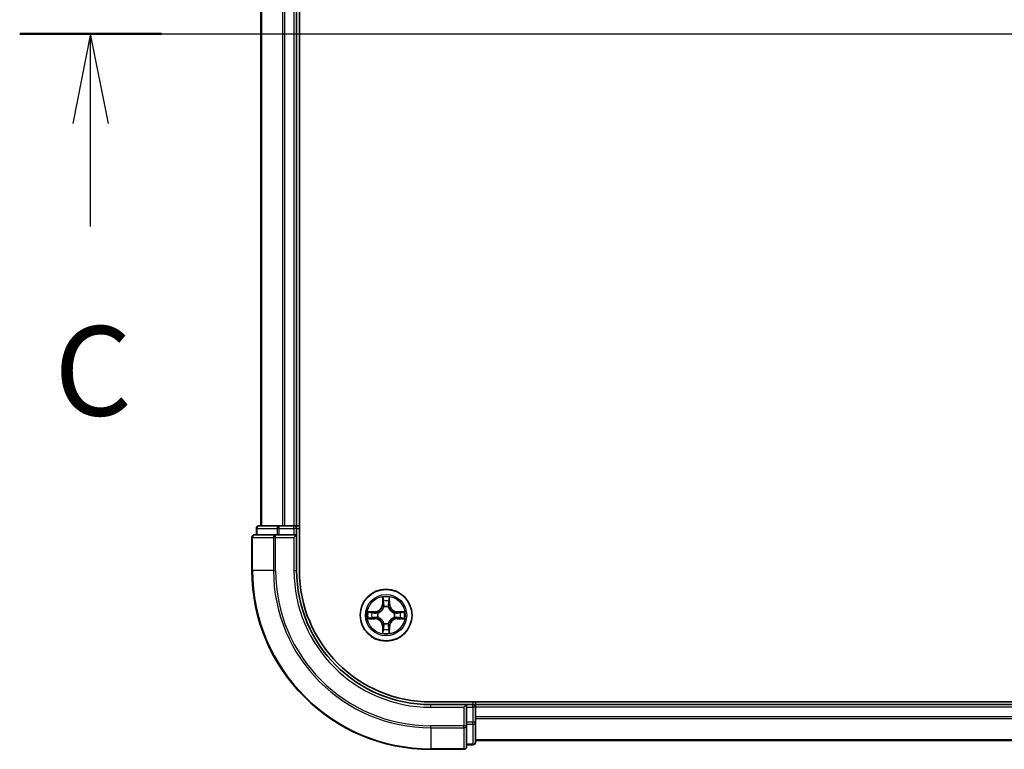
# Model space of a CAD drawing. Units: millimetres. Extents: x 0 to 7098, y 0 to 1124.
# Drawn here: x 1497 to 1607, y 829 to 911 of the extents above; entities that cross this region are included whole.
import ezdxf

# ---------------------------------------------------------------- set-up
doc = ezdxf.new("R2010")
doc.units = ezdxf.units.MM
doc.header["$LTSCALE"] = 2.5
doc.linetypes.add('CHAIN', pattern=[0.3543, 0.2362, -0.0295, 0.0591, -0.0295])
for name, color, linetype, lineweight in [('Centerline (ISO)', 131, 'Continuous', 18), ('Section Line (ISO)', 7, 'Continuous', 25), ('Visible (ISO)', 7, 'Continuous', 35), ('Visible Narrow (ISO)', 7, 'Continuous', 25)]:
    doc.layers.add(name, color=color, linetype=linetype, lineweight=lineweight)
doc.styles.add('Note Text (TK)', font='MS PGothic.ttf')

# ---------------------------------------------------------------- blocks, each defined once
blk = doc.blocks.new('2dTransSection32')
at = {"layer": 'Section Line (ISO)', "linetype": 'Continuous'}
for p, q in [((141.771, 235.33), (217.302, 235.33)), ((143.753, 235.33), (143.253, 232.83)), ((143.753, 232.83), (143.753, 235.33)), ((144.253, 232.83), (143.753, 235.33)), ((143.753, 229.951), (143.753, 232.83))]:
    blk.add_line(p, q, dxfattribs=at)
at = {"layer": 'Section Line (ISO)', "linetype": 'Continuous', "lineweight": 50}
blk.add_line((141.771, 235.33), (145.735, 235.33), dxfattribs=at)
at = {"layer": 'Section Line (ISO)', "insert": (142.734, 223.878), "char_height": 2.5, "attachment_point": 7, "style": 'Note Text (TK)'}
blk.add_mtext('C', dxfattribs=at)

msp = doc.modelspace()

# ---------------------------------------------------------------- linework, layer by layer
at = {"layer": 'Centerline (ISO)', "linetype": 'CHAIN', "ltscale": 23.990969}
msp.add_line((1513.56, 909.3182), (1781.56, 909.3182), dxfattribs=at)
at = {"layer": 'Visible (ISO)'}
for p, q in [((1527.86, 849.3182), (1527.86, 969.3182)), ((1523.56, 964.3182), (1523.56, 854.3182)), ((1527.56, 964.3182), (1527.56, 854.3182)), ((1523.06, 854.0182), (1523.06, 853.3182)), ((1525.6014, 854.3182), (1523.36, 854.3182)), ((1525.9769, 854.3182), (1525.6014, 854.3182)), ((1525.9769, 854.3182), (1526.2005, 854.3182)), ((1527.26, 854.3182), (1526.2005, 854.3182)), ((1527.26, 854.3182), (1527.56, 854.3182)), ((1527.86, 854.3182), (1527.56, 854.3182)), ((1527.56, 853.3182), (1527.56, 854.0182)), ((1522.56, 853.0182), (1522.56, 849.3182)), ((1525.2005, 853.3182), (1522.86, 853.3182)), ((1525.6014, 853.3182), (1525.2005, 853.3182)), ((1525.6014, 853.3182), (1527.26, 853.3182)), ((1527.26, 853.0182), (1527.56, 853.3182)), ((1527.56, 853.3182), (1527.26, 853.3182)), ((1527.56, 849.3182), (1527.56, 853.3182)), ((1752.56, 834.6182), (1542.56, 834.6182)), ((1546.56, 834.3182), (1542.56, 834.3182)), ((1546.56, 834.3182), (1546.26, 834.0182)), ((1547.26, 834.3182), (1546.56, 834.3182)), ((1546.56, 834.0182), (1546.56, 834.3182)), ((1546.56, 834.0182), (1546.56, 832.3596)), ((1547.56, 834.3182), (1547.56, 834.6182)), ((1747.56, 834.3182), (1547.56, 834.3182)), ((1547.56, 834.3182), (1547.56, 834.0182)), ((1547.56, 832.3596), (1547.56, 834.0182)), ((1546.56, 831.9587), (1546.56, 832.3596)), ((1546.56, 829.6182), (1546.56, 831.9587)), ((1547.56, 830.1182), (1547.56, 832.3596)), ((1747.56, 830.3182), (1547.56, 830.3182)), ((1542.56, 829.3182), (1546.26, 829.3182)), ((1546.56, 829.8182), (1547.26, 829.8182))]:
    msp.add_line(p, q, dxfattribs=at)
msp.add_circle((1537.56, 844.3182), 2.9, dxfattribs=at)
for centre, radius, start, end in [((1523.36, 854.0182), 0.3, 90, 180), ((1527.26, 854.0182), 0.3, 0, 90), ((1522.86, 853.0182), 0.3, 90, 180), ((1542.56, 849.3182), 20, 180, 270), ((1542.56, 849.3182), 15, 180, 270), ((1542.56, 849.3182), 14.7, 180, 270), ((1537.56, 844.3182), 1.2295, 102.936595, 102.938396), ((1537.56, 844.3182), 1.2295, 100.812717, 100.813267), ((1537.56, 844.3182), 1.2295, 79.186733, 79.187283), ((1537.56, 844.3182), 1.2295, 77.061604, 77.063405), ((1537.56, 844.3182), 1.2295, 169.186733, 169.187283), ((1537.56, 844.3182), 1.2295, 190.812717, 190.813267), ((1537.56, 844.3182), 1.2295, 167.061604, 167.063405), ((1537.56, 844.3182), 1.2295, 192.936595, 192.938396), ((1537.56, 844.3182), 1.2295, 12.936595, 12.938396), ((1537.56, 844.3182), 1.2295, 347.061604, 347.063405), ((1537.56, 844.3182), 1.2295, 10.812717, 10.813267), ((1537.56, 844.3182), 1.2295, 349.186733, 349.187283), ((1537.56, 844.3182), 1.2295, 257.061604, 257.063405), ((1537.56, 844.3182), 1.2295, 259.186733, 259.187283), ((1537.56, 844.3182), 1.2295, 280.812717, 280.813267), ((1537.56, 844.3182), 1.2295, 282.936595, 282.938396), ((1547.26, 834.0182), 0.3, 0, 90), ((1546.26, 829.6182), 0.3, 270, 0), ((1547.26, 830.1182), 0.3, 270, 0)]:
    msp.add_arc(centre, radius, start, end, dxfattribs=at)
for points, knots in [([(1537.2595, 846.0769), (1537.2575, 846.1583), (1537.2115, 846.2495), (1537.1705, 846.339), (1537.17, 846.34), (1537.1696, 846.3409)], [0, 0, 0, 0, 0.0320559737, 0.0320559737, 0.0323943032, 0.0323943032, 0.0323943032, 0.0323943032]), ([(1537.1696, 846.3409), (1537.1698, 846.3399), (1537.17, 846.3389), (1537.1722, 846.3284), (1537.1742, 846.319), (1537.1762, 846.3096)], [-0.03239430317, -0.03239430317, -0.03239430317, -0.03239430317, -0.03205597372, -0.03205597372, -0.02897275834, -0.02897275834, -0.02897275834, -0.02897275834]), ([(1537.9505, 846.3409), (1537.95, 846.34), (1537.9496, 846.339), (1537.9489, 846.3374), (1537.9486, 846.3368), (1537.9483, 846.3361)], [-0.000338329447, -0.000338329447, -0.000338329447, -0.000338329447, 0, 0, 0.000241517914, 0.000241517914, 0.000241517914, 0.000241517914]), ([(1537.9494, 846.3357), (1537.9495, 846.3364), (1537.9497, 846.3371), (1537.95, 846.3389), (1537.9503, 846.3399), (1537.9505, 846.3409)], [-0.000230599076, -0.000230599076, -0.000230599076, -0.000230599076, 0, 0, 0.000338329447, 0.000338329447, 0.000338329447, 0.000338329447]), ([(1535.5425, 844.7075), (1535.5418, 844.7077), (1535.5411, 844.7078), (1535.5394, 844.7082), (1535.5383, 844.7084), (1535.5373, 844.7086)], [-0.000230599076, -0.000230599076, -0.000230599076, -0.000230599076, 0, 0, 0.000338329447, 0.000338329447, 0.000338329447, 0.000338329447]), ([(1535.5373, 844.7086), (1535.5382, 844.7082), (1535.5392, 844.7078), (1535.5408, 844.707), (1535.5415, 844.7067), (1535.5421, 844.7064)], [-0.000338329447, -0.000338329447, -0.000338329447, -0.000338329447, 0, 0, 0.000241517914, 0.000241517914, 0.000241517914, 0.000241517914]), ([(1539.3187, 844.6187), (1539.4001, 844.6208), (1539.4913, 844.6668), (1539.5809, 844.7078), (1539.5818, 844.7082), (1539.5828, 844.7086)], [0, 0, 0, 0, 0.0320559737, 0.0320559737, 0.0323943032, 0.0323943032, 0.0323943032, 0.0323943032]), ([(1539.5828, 844.7086), (1539.5817, 844.7084), (1539.5807, 844.7082), (1539.5703, 844.706), (1539.5609, 844.7041), (1539.5515, 844.7021)], [-0.03239430317, -0.03239430317, -0.03239430317, -0.03239430317, -0.03205597372, -0.03205597372, -0.02897275834, -0.02897275834, -0.02897275834, -0.02897275834]), ([(1535.8013, 844.0176), (1535.72, 844.0156), (1535.6288, 843.9696), (1535.5392, 843.9286), (1535.5382, 843.9282), (1535.5373, 843.9277)], [0, 0, 0, 0, 0.0320559737, 0.0320559737, 0.0323943032, 0.0323943032, 0.0323943032, 0.0323943032]), ([(1535.5373, 843.9277), (1535.5383, 843.928), (1535.5394, 843.9282), (1535.5498, 843.9304), (1535.5592, 843.9323), (1535.5686, 843.9343)], [-0.03239430317, -0.03239430317, -0.03239430317, -0.03239430317, -0.03205597372, -0.03205597372, -0.02897275834, -0.02897275834, -0.02897275834, -0.02897275834]), ([(1539.5776, 843.9288), (1539.5783, 843.9287), (1539.579, 843.9285), (1539.5807, 843.9282), (1539.5817, 843.928), (1539.5828, 843.9277)], [-0.000230599076, -0.000230599076, -0.000230599076, -0.000230599076, 0, 0, 0.000338329447, 0.000338329447, 0.000338329447, 0.000338329447]), ([(1539.5828, 843.9277), (1539.5818, 843.9282), (1539.5809, 843.9286), (1539.5793, 843.9293), (1539.5786, 843.9297), (1539.5779, 843.93)], [-0.000338329447, -0.000338329447, -0.000338329447, -0.000338329447, 0, 0, 0.000241517914, 0.000241517914, 0.000241517914, 0.000241517914]), ([(1537.8606, 842.5595), (1537.8626, 842.4781), (1537.9086, 842.3869), (1537.9496, 842.2973), (1537.95, 842.2964), (1537.9505, 842.2955)], [0, 0, 0, 0, 0.0320559737, 0.0320559737, 0.0323943032, 0.0323943032, 0.0323943032, 0.0323943032]), ([(1537.1707, 842.3007), (1537.1705, 842.3), (1537.1704, 842.2993), (1537.17, 842.2975), (1537.1698, 842.2965), (1537.1696, 842.2955)], [-0.000230599076, -0.000230599076, -0.000230599076, -0.000230599076, 0, 0, 0.000338329447, 0.000338329447, 0.000338329447, 0.000338329447]), ([(1537.1696, 842.2955), (1537.17, 842.2964), (1537.1705, 842.2973), (1537.1712, 842.2989), (1537.1715, 842.2996), (1537.1718, 842.3003)], [-0.000338329447, -0.000338329447, -0.000338329447, -0.000338329447, 0, 0, 0.000241517914, 0.000241517914, 0.000241517914, 0.000241517914]), ([(1537.9505, 842.2955), (1537.9503, 842.2965), (1537.95, 842.2975), (1537.9479, 842.3079), (1537.9459, 842.3174), (1537.9439, 842.3268)], [-0.03239430317, -0.03239430317, -0.03239430317, -0.03239430317, -0.03205597372, -0.03205597372, -0.02897275834, -0.02897275834, -0.02897275834, -0.02897275834])]:
    msp.add_open_spline(points, degree=3, knots=knots, dxfattribs=at)
for points in [[(1537.1762, 846.3096), (1537.1948, 846.221), (1537.2134, 846.1312), (1537.2143, 846.0506)], [(1539.5515, 844.7021), (1539.4629, 844.6835), (1539.3731, 844.6648), (1539.2924, 844.6639)], [(1535.5686, 843.9343), (1535.6572, 843.9529), (1535.747, 843.9716), (1535.8277, 843.9725)], [(1537.9439, 842.3268), (1537.9253, 842.4153), (1537.9066, 842.5052), (1537.9057, 842.5858)]]:
    msp.add_open_spline(points, degree=3, dxfattribs=at)
at = {"layer": 'Visible Narrow (ISO)'}
for p, q in [((1523.6296, 964.3182), (1523.6296, 854.3182)), ((1525.9701, 964.3182), (1525.9701, 854.3182)), ((1526.2005, 964.3182), (1526.2005, 854.3182)), ((1527.26, 964.3182), (1527.26, 854.3182)), ((1523.1296, 854.0182), (1523.06, 854.0182)), ((1523.1296, 854.0182), (1525.3709, 854.0182)), ((1523.1296, 853.3182), (1523.1296, 854.0182)), ((1525.6014, 854.0182), (1525.3709, 854.0182)), ((1525.3709, 854.0182), (1525.3709, 853.3182)), ((1525.6014, 854.0182), (1525.6014, 854.3182)), ((1525.6014, 854.0182), (1527.26, 854.0182)), ((1525.6014, 853.3182), (1525.6014, 854.0182)), ((1527.26, 854.0182), (1527.26, 854.3182)), ((1527.56, 854.0182), (1527.26, 854.0182)), ((1527.26, 854.0182), (1527.26, 853.3182)), ((1527.56, 854.0182), (1527.86, 854.0182)), ((1522.6296, 853.0182), (1522.56, 853.0182)), ((1522.6296, 853.0182), (1524.9701, 853.0182)), ((1522.6296, 849.3182), (1522.6296, 853.0182)), ((1525.2005, 853.0182), (1524.9701, 853.0182)), ((1524.9701, 853.0182), (1524.9701, 849.3182)), ((1525.2005, 853.0182), (1525.2005, 853.3182)), ((1525.2005, 853.0182), (1527.26, 853.0182)), ((1525.2005, 849.3182), (1525.2005, 853.0182)), ((1527.26, 853.0182), (1527.26, 849.3182)), ((1522.6296, 849.3182), (1522.56, 849.3182)), ((1524.9701, 849.3182), (1522.6296, 849.3182)), ((1524.9701, 849.3182), (1525.2005, 849.3182)), ((1527.26, 849.3182), (1527.56, 849.3182)), ((1537.1696, 846.3409), (1537.156, 845.5614)), ((1537.2058, 845.5605), (1537.2143, 846.0506)), ((1537.2298, 845.8612), (1537.2784, 845.5593)), ((1537.8417, 845.5593), (1537.8903, 845.8612)), ((1537.9057, 846.0506), (1537.9143, 845.5605)), ((1537.9641, 845.5614), (1537.9505, 846.3409)), ((1536.3168, 844.7222), (1535.5373, 844.7086)), ((1535.8277, 844.6639), (1536.3177, 844.6724)), ((1536.319, 844.5998), (1536.0171, 844.6484)), ((1536.3177, 844.6724), (1536.3168, 844.7222)), ((1536.3177, 844.6724), (1536.319, 844.5998)), ((1537.2058, 845.5605), (1537.156, 845.5614)), ((1537.2058, 845.5605), (1537.2784, 845.5593)), ((1537.3189, 845.2345), (1537.3135, 845.2551)), ((1537.8066, 845.2551), (1537.8011, 845.2345)), ((1537.9143, 845.5605), (1537.8417, 845.5593)), ((1537.9143, 845.5605), (1537.9641, 845.5614)), ((1538.8024, 844.6724), (1538.8011, 844.5998)), ((1539.103, 844.6484), (1538.8011, 844.5998)), ((1538.8024, 844.6724), (1538.8032, 844.7222)), ((1538.8024, 844.6724), (1539.2924, 844.6639)), ((1539.5828, 844.7086), (1538.8032, 844.7222)), ((1535.5373, 843.9277), (1536.3168, 843.9141)), ((1536.3177, 843.9639), (1535.8277, 843.9725)), ((1536.0171, 843.9879), (1536.319, 844.0366)), ((1536.3177, 843.9639), (1536.3168, 843.9141)), ((1536.3177, 843.9639), (1536.319, 844.0366)), ((1536.6231, 844.5647), (1536.6437, 844.5593)), ((1536.6437, 844.0771), (1536.6231, 844.0717)), ((1538.4763, 844.5593), (1538.4969, 844.5647)), ((1538.4969, 844.0717), (1538.4763, 844.0771)), ((1538.8011, 844.0366), (1539.103, 843.9879)), ((1538.8024, 843.9639), (1538.8011, 844.0366)), ((1539.2924, 843.9725), (1538.8024, 843.9639)), ((1538.8024, 843.9639), (1538.8032, 843.9141)), ((1538.8032, 843.9141), (1539.5828, 843.9277)), ((1537.2058, 843.0759), (1537.156, 843.075)), ((1537.156, 843.075), (1537.1696, 842.2955)), ((1537.2058, 843.0759), (1537.2784, 843.0771)), ((1537.2143, 842.5858), (1537.2058, 843.0759)), ((1537.2784, 843.0771), (1537.2298, 842.7752)), ((1537.3135, 843.3813), (1537.3189, 843.4019)), ((1537.8011, 843.4019), (1537.8066, 843.3813)), ((1537.8903, 842.7752), (1537.8417, 843.0771)), ((1537.9143, 843.0759), (1537.8417, 843.0771)), ((1537.9143, 843.0759), (1537.9057, 842.5858)), ((1537.9143, 843.0759), (1537.9641, 843.075)), ((1537.9505, 842.2955), (1537.9641, 843.075)), ((1542.56, 834.0182), (1542.56, 834.3182)), ((1542.56, 834.0182), (1546.26, 834.0182)), ((1546.26, 834.0182), (1546.26, 831.9587)), ((1546.56, 834.0182), (1547.26, 834.0182)), ((1547.26, 834.6182), (1547.26, 834.3182)), ((1547.26, 834.0182), (1547.26, 834.3182)), ((1547.56, 834.0182), (1547.26, 834.0182)), ((1547.26, 834.0182), (1547.26, 832.3596)), ((1747.56, 834.0182), (1547.56, 834.0182)), ((1747.56, 832.9587), (1547.56, 832.9587)), ((1747.56, 832.7282), (1547.56, 832.7282)), ((1546.26, 831.9587), (1542.56, 831.9587)), ((1542.56, 831.7282), (1542.56, 831.9587)), ((1542.56, 831.7282), (1546.26, 831.7282)), ((1542.56, 831.7282), (1542.56, 829.3877)), ((1546.56, 831.9587), (1546.26, 831.9587)), ((1546.26, 831.7282), (1546.26, 831.9587)), ((1546.26, 831.7282), (1546.26, 829.3877)), ((1547.26, 832.3596), (1546.56, 832.3596)), ((1546.56, 832.1291), (1547.26, 832.1291)), ((1547.56, 832.3596), (1547.26, 832.3596)), ((1547.26, 832.1291), (1547.26, 832.3596)), ((1547.26, 832.1291), (1547.26, 829.8877)), ((1747.56, 830.3877), (1547.56, 830.3877)), ((1546.26, 829.3877), (1542.56, 829.3877)), ((1542.56, 829.3877), (1542.56, 829.3182)), ((1546.26, 829.3182), (1546.26, 829.3877)), ((1547.26, 829.8877), (1546.56, 829.8877)), ((1547.26, 829.8182), (1547.26, 829.8877))]:
    msp.add_line(p, q, dxfattribs=at)
for radius in [2.8677, 2.3092, 2.1415]:
    msp.add_circle((1537.56, 844.3182), radius, dxfattribs=at)
for centre, radius, start, end in [((1542.56, 849.3182), 19.9305, 180, 270), ((1542.56, 849.3182), 17.59, 180, 270), ((1542.56, 849.3182), 17.3595, 180, 270), ((1542.56, 849.3182), 15.3, 180, 270), ((1537.56, 844.3182), 2.0601, 79.074582, 100.925418), ((1537.56, 844.3182), 1.6122, 79.692479, 100.307521), ((1537.56, 844.3182), 2.0601, 169.074582, 190.925418), ((1536.3019, 845.5763), 0.8542, 271, 359), ((1536.3019, 845.5763), 0.904, 271, 359), ((1537.56, 844.3182), 0.9688, 75.258044, 104.741956), ((1537.56, 844.3182), 0.9475, 75.258044, 104.741956), ((1538.8181, 845.5763), 0.904, 181, 269), ((1538.8181, 845.5763), 0.8542, 181, 269), ((1537.56, 844.3182), 2.0601, 349.074582, 10.925418), ((1537.56, 844.3182), 1.6122, 169.692479, 190.307521), ((1536.3019, 843.0601), 0.8542, 1, 89), ((1536.3019, 843.0601), 0.904, 1, 89), ((1537.56, 844.3182), 0.9688, 165.258044, 194.741956), ((1537.56, 844.3182), 0.9475, 165.258044, 194.741956), ((1538.8181, 843.0601), 0.904, 91, 179), ((1538.8181, 843.0601), 0.8542, 91, 179), ((1537.56, 844.3182), 0.9475, 345.258044, 14.741956), ((1537.56, 844.3182), 0.9688, 345.258044, 14.741956), ((1537.56, 844.3182), 1.6122, 349.692479, 10.307521), ((1537.56, 844.3182), 1.6122, 259.692479, 280.307521), ((1537.56, 844.3182), 0.9688, 255.258044, 284.741956), ((1537.56, 844.3182), 0.9475, 255.258044, 284.741956), ((1537.56, 844.3182), 2.0601, 259.074582, 280.925418)]:
    msp.add_arc(centre, radius, start, end, dxfattribs=at)
for centre, major_axis, ratio, start_param, end_param in [((1523.36, 854.0182), (0, 0.3), 0.76822128, 0, 1.57079633), ((1525.6014, 854.0182), (0, 0.3), 0.76822128, 0, 1.57079633), ((1522.86, 853.0182), (0, 0.3), 0.76822128, 0, 1.57079633), ((1525.2005, 853.0182), (0, 0.3), 0.76822128, 0, 1.57079633), ((1537.2641, 846.0497), (-0.05, -0.002), 0.54850665, 4.7835784, 6.17876057), ((1537.2492, 846.2511), (0.0019, 0.4402), 0.08673359, 2.04405494, 2.65931081), ((1537.2796, 845.8603), (-0.0494, -0.008), 0.89574018, 4.73044269, 6.08586581), ((1537.8405, 845.8603), (0.0494, -0.008), 0.89574018, 0.19731949, 1.55274262), ((1537.8559, 846.0497), (0.05, -0.002), 0.54850665, 0.10442473, 1.4996069), ((1537.8709, 846.2511), (0.0019, -0.4402), 0.08673359, 0.48228184, 1.09753772), ((1535.8285, 844.6141), (0.002, 0.05), 0.54850665, 0.10442473, 1.4996069), ((1535.6272, 844.629), (0.4402, 0.0019), 0.08673359, 0.48228184, 1.09753772), ((1536.0179, 844.5986), (0.008, 0.0494), 0.89574018, 0.19731949, 1.55274262), ((1537.3249, 845.2118), (-0.0492, 0.0091), 0.87684642, 5.10328313, 6.10089396), ((1537.3249, 845.2118), (-0.0477, 0.0149), 0.41070123, 4.96449783, 6.18744952), ((1537.3282, 845.5584), (-0.0494, -0.008), 0.89572054, 4.73483766, 6.08588361), ((1537.7919, 845.5584), (0.0494, -0.008), 0.89572054, 0.1973017, 1.54834765), ((1537.7952, 845.2118), (0.0477, 0.0149), 0.41070123, 0.09573579, 1.31868747), ((1537.7952, 845.2118), (0.0492, 0.0091), 0.87684641, 0.18229136, 1.17990219), ((1539.4929, 844.629), (0.4402, -0.0019), 0.08673359, 2.04405494, 2.65931081), ((1539.1021, 844.5986), (-0.008, 0.0494), 0.89574018, 4.73044269, 6.08586581), ((1539.2916, 844.6141), (-0.002, 0.05), 0.54850665, 4.7835784, 6.17876057), ((1535.8285, 844.0223), (0.002, -0.05), 0.54850665, 4.7835784, 6.17876057), ((1535.6272, 844.0074), (0.4402, -0.0019), 0.08673359, 5.18564759, 5.80090347), ((1536.0179, 844.0377), (0.008, -0.0494), 0.89574018, 4.73044269, 6.08586581), ((1536.3198, 844.55), (0.008, 0.0494), 0.89572054, 0.1973017, 1.54834765), ((1536.3198, 844.0864), (0.008, -0.0494), 0.89572054, 4.73483766, 6.08588361), ((1536.6664, 844.5533), (-0.0091, 0.0492), 0.87684641, 0.18229136, 1.17990219), ((1536.6664, 844.0831), (-0.0091, -0.0492), 0.87684642, 5.10328313, 6.10089396), ((1536.6664, 844.5533), (-0.0149, 0.0477), 0.41070123, 0.09573579, 1.31868747), ((1536.6664, 844.0831), (-0.0149, -0.0477), 0.41070123, 4.96449783, 6.18744952), ((1538.4536, 844.5533), (0.0091, 0.0492), 0.87684642, 5.10328313, 6.10089396), ((1538.4536, 844.5533), (0.0149, 0.0477), 0.41070123, 4.96449783, 6.18744952), ((1538.4536, 844.0831), (0.0149, -0.0477), 0.41070123, 0.09573579, 1.31868747), ((1538.4536, 844.0831), (0.0091, -0.0492), 0.87684641, 0.18229136, 1.17990219), ((1538.8002, 844.55), (-0.008, 0.0494), 0.89572054, 4.73483766, 6.08588361), ((1538.8002, 844.0864), (-0.008, -0.0494), 0.89572054, 0.1973017, 1.54834765), ((1539.1021, 844.0377), (-0.008, -0.0494), 0.89574018, 0.19731949, 1.55274262), ((1539.4929, 844.0074), (0.4402, 0.0019), 0.08673359, 3.62387449, 4.23913037), ((1539.2916, 844.0223), (-0.002, -0.05), 0.54850665, 0.10442473, 1.4996069), ((1537.2492, 842.3853), (0.0019, -0.4402), 0.08673359, 3.62387449, 4.23913037), ((1537.2641, 842.5867), (-0.05, 0.002), 0.54850665, 0.10442473, 1.4996069), ((1537.2796, 842.7761), (-0.0494, 0.008), 0.89574018, 0.19731949, 1.55274262), ((1537.3249, 843.4246), (-0.0492, -0.0091), 0.87684641, 0.18229136, 1.17990219), ((1537.3249, 843.4246), (-0.0477, -0.0149), 0.41070123, 0.09573579, 1.31868747), ((1537.3282, 843.078), (-0.0494, 0.008), 0.89572054, 0.1973017, 1.54834765), ((1537.7919, 843.078), (0.0494, 0.008), 0.89572054, 4.73483766, 6.08588361), ((1537.7952, 843.4246), (0.0477, -0.0149), 0.41070123, 4.96449783, 6.18744952), ((1537.7952, 843.4246), (0.0492, -0.0091), 0.87684642, 5.10328313, 6.10089396), ((1537.8405, 842.7761), (0.0494, 0.008), 0.89574018, 4.73044269, 6.08586581), ((1537.8559, 842.5867), (0.05, 0.002), 0.54850665, 4.7835784, 6.17876057), ((1537.8709, 842.3853), (0.0019, 0.4402), 0.08673359, 5.18564759, 5.80090347), ((1546.26, 831.9587), (0.3, 0), 0.76822128, 4.71238898, 6.28318531), ((1547.26, 832.3596), (0.3, 0), 0.76822128, 4.71238898, 6.28318531), ((1546.26, 829.6182), (0.3, 0), 0.76822128, 4.71238898, 6.28318531), ((1547.26, 830.1182), (0.3, 0), 0.76822128, 4.71238898, 6.28318531)]:
    msp.add_ellipse(centre, major_axis=major_axis, ratio=ratio, start_param=start_param, end_param=end_param, dxfattribs=at)
for points in [[(1537.2716, 845.9043), (1537.2655, 845.9429), (1537.2613, 846.0033), (1537.2595, 846.0769)], [(1537.32, 845.6024), (1537.3039, 845.7031), (1537.2877, 845.8037), (1537.2716, 845.9043)], [(1537.8485, 845.9043), (1537.8323, 845.8037), (1537.8162, 845.7031), (1537.8001, 845.6024)], [(1537.8606, 846.0769), (1537.8587, 846.0033), (1537.8546, 845.9429), (1537.8485, 845.9043)], [(1537.9483, 846.3361), (1537.9079, 846.2481), (1537.8626, 846.1577), (1537.8606, 846.0769)], [(1537.9057, 846.0506), (1537.9067, 846.1392), (1537.9292, 846.2388), (1537.9494, 846.3357)], [(1535.5421, 844.7064), (1535.6301, 844.6661), (1535.7206, 844.6208), (1535.8013, 844.6187)], [(1535.8277, 844.6639), (1535.7391, 844.6649), (1535.6394, 844.6873), (1535.5425, 844.7075)], [(1537.2784, 845.5593), (1537.2965, 845.4528), (1537.2983, 845.3438), (1537.278, 845.2285)], [(1537.3135, 845.2551), (1537.3381, 845.3762), (1537.3379, 845.4905), (1537.32, 845.6024)], [(1537.8001, 845.6024), (1537.7822, 845.4905), (1537.7819, 845.3762), (1537.8066, 845.2551)], [(1537.8421, 845.2285), (1537.8218, 845.3438), (1537.8235, 845.4528), (1537.8417, 845.5593)], [(1535.8013, 844.6187), (1535.8749, 844.6169), (1535.9353, 844.6128), (1535.9739, 844.6067)], [(1535.9739, 844.0297), (1535.9353, 844.0236), (1535.8749, 844.0195), (1535.8013, 844.0176)], [(1535.9739, 844.6067), (1536.0745, 844.5905), (1536.1752, 844.5744), (1536.2758, 844.5582)], [(1536.2758, 844.0781), (1536.1752, 844.062), (1536.0745, 844.0459), (1535.9739, 844.0297)], [(1536.2758, 844.5582), (1536.3877, 844.5403), (1536.502, 844.5401), (1536.6231, 844.5647)], [(1536.6231, 844.0717), (1536.502, 844.0963), (1536.3877, 844.0961), (1536.2758, 844.0781)], [(1536.6497, 844.6002), (1536.5344, 844.5799), (1536.4254, 844.5817), (1536.319, 844.5998)], [(1536.319, 844.0366), (1536.4254, 844.0547), (1536.5344, 844.0565), (1536.6497, 844.0361)], [(1538.8011, 844.5998), (1538.6946, 844.5817), (1538.5856, 844.5799), (1538.4703, 844.6002)], [(1538.4703, 844.0361), (1538.5856, 844.0565), (1538.6946, 844.0547), (1538.8011, 844.0366)], [(1538.4969, 844.5647), (1538.6181, 844.5401), (1538.7324, 844.5403), (1538.8443, 844.5582)], [(1538.8443, 844.0781), (1538.7324, 844.0961), (1538.6181, 844.0963), (1538.4969, 844.0717)], [(1538.8443, 844.5582), (1538.9449, 844.5744), (1539.0456, 844.5905), (1539.1462, 844.6067)], [(1539.1462, 844.0297), (1539.0456, 844.0459), (1538.9449, 844.062), (1538.8443, 844.0781)], [(1539.1462, 844.6067), (1539.1848, 844.6128), (1539.2452, 844.6169), (1539.3187, 844.6187)], [(1539.3187, 844.0176), (1539.2452, 844.0195), (1539.1848, 844.0236), (1539.1462, 844.0297)], [(1539.2924, 843.9725), (1539.381, 843.9715), (1539.4807, 843.9491), (1539.5776, 843.9288)], [(1539.5779, 843.93), (1539.4899, 843.9703), (1539.3995, 844.0156), (1539.3187, 844.0176)], [(1537.2143, 842.5858), (1537.2133, 842.4972), (1537.1909, 842.3976), (1537.1707, 842.3007)], [(1537.1718, 842.3003), (1537.2122, 842.3883), (1537.2575, 842.4787), (1537.2595, 842.5595)], [(1537.2595, 842.5595), (1537.2613, 842.633), (1537.2655, 842.6935), (1537.2716, 842.732)], [(1537.2716, 842.732), (1537.2877, 842.8327), (1537.3039, 842.9333), (1537.32, 843.034)], [(1537.278, 843.4079), (1537.2983, 843.2926), (1537.2965, 843.1836), (1537.2784, 843.0771)], [(1537.32, 843.034), (1537.3379, 843.1459), (1537.3381, 843.2601), (1537.3135, 843.3813)], [(1537.8066, 843.3813), (1537.7819, 843.2601), (1537.7822, 843.1459), (1537.8001, 843.034)], [(1537.8001, 843.034), (1537.8162, 842.9333), (1537.8323, 842.8327), (1537.8485, 842.732)], [(1537.8417, 843.0771), (1537.8235, 843.1836), (1537.8218, 843.2926), (1537.8421, 843.4079)], [(1537.8485, 842.732), (1537.8546, 842.6935), (1537.8587, 842.633), (1537.8606, 842.5595)]]:
    msp.add_open_spline(points, degree=3, dxfattribs=at)
for points, knots in [([(1536.6437, 844.5593), (1536.7278, 844.5866), (1536.8935, 844.6636), (1537.1048, 844.8471), (1537.2448, 845.0472), (1537.2985, 845.1715), (1537.3189, 845.2345)], [-0.174866013, -0.174866013, -0.174866013, -0.174866013, -0.145995309, -0.117124605, -0.095471577, -0.073818549, -0.073818549, -0.073818549, -0.073818549]), ([(1537.278, 845.2285), (1537.2594, 845.1685), (1537.2105, 845.0504), (1537.0833, 844.8626), (1536.8873, 844.695), (1536.7297, 844.6251), (1536.6497, 844.6002)], [0.073818549, 0.073818549, 0.073818549, 0.073818549, 0.095471577, 0.117124605, 0.145995309, 0.174866013, 0.174866013, 0.174866013, 0.174866013]), ([(1537.8011, 845.2345), (1537.8284, 845.1505), (1537.9055, 844.9847), (1538.0889, 844.7734), (1538.289, 844.6334), (1538.4133, 844.5798), (1538.4763, 844.5593)], [-0.174866013, -0.174866013, -0.174866013, -0.174866013, -0.145995309, -0.117124605, -0.095471577, -0.073818549, -0.073818549, -0.073818549, -0.073818549]), ([(1538.4703, 844.6002), (1538.4104, 844.6189), (1538.2923, 844.6677), (1538.1044, 844.7949), (1537.9368, 844.9909), (1537.8669, 845.1486), (1537.8421, 845.2285)], [0.073818549, 0.073818549, 0.073818549, 0.073818549, 0.095471577, 0.117124605, 0.145995309, 0.174866013, 0.174866013, 0.174866013, 0.174866013]), ([(1537.3189, 843.4019), (1537.2916, 843.4859), (1537.2146, 843.6517), (1537.0311, 843.863), (1536.831, 844.0029), (1536.7068, 844.0566), (1536.6437, 844.0771)], [-0.174866013, -0.174866013, -0.174866013, -0.174866013, -0.145995309, -0.117124605, -0.095471577, -0.073818549, -0.073818549, -0.073818549, -0.073818549]), ([(1536.6497, 844.0361), (1536.7097, 844.0175), (1536.8278, 843.9686), (1537.0156, 843.8415), (1537.1832, 843.6454), (1537.2532, 843.4878), (1537.278, 843.4079)], [0.073818549, 0.073818549, 0.073818549, 0.073818549, 0.095471577, 0.117124605, 0.145995309, 0.174866013, 0.174866013, 0.174866013, 0.174866013]), ([(1538.4763, 844.0771), (1538.3923, 844.0498), (1538.2265, 843.9728), (1538.0153, 843.7893), (1537.8753, 843.5892), (1537.8216, 843.4649), (1537.8011, 843.4019)], [-0.174866013, -0.174866013, -0.174866013, -0.174866013, -0.145995309, -0.117124605, -0.095471577, -0.073818549, -0.073818549, -0.073818549, -0.073818549]), ([(1537.8421, 843.4079), (1537.8607, 843.4678), (1537.9096, 843.5859), (1538.0368, 843.7738), (1538.2328, 843.9414), (1538.3904, 844.0113), (1538.4703, 844.0361)], [0.073818549, 0.073818549, 0.073818549, 0.073818549, 0.095471577, 0.117124605, 0.145995309, 0.174866013, 0.174866013, 0.174866013, 0.174866013])]:
    msp.add_open_spline(points, degree=3, knots=knots, dxfattribs=at)

# ---------------------------------------------------------------- block references
at = {"layer": 'Section Line (ISO)', "xscale": 4, "yscale": 4, "zscale": 4}
msp.add_blockref('2dTransSection32', (929.5, -32), dxfattribs=at)

doc.saveas('drawing.dxf')
